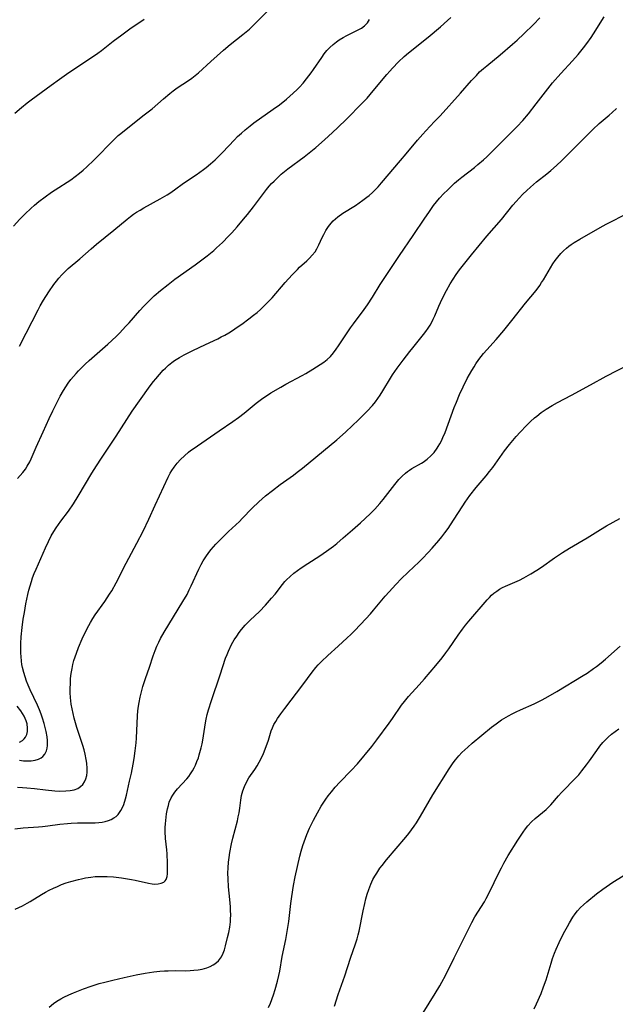
# Model space of a CAD drawing. Units: inches. Extents: x 2069328 to 2074861, y 254152 to 259617.
# Drawn here: x 2070716 to 2070815, y 256794 to 256958 of the extents above; entities that cross this region are included whole.
import ezdxf

# ---------------------------------------------------------------- set-up
doc = ezdxf.new("R2010")
doc.units = ezdxf.units.IN
doc.header["$MEASUREMENT"] = 0
doc.layers.add('c_17_T12S_R19E', color=125, linetype='Continuous')

msp = doc.modelspace()

# ---------------------------------------------------------------- linework, layer by layer
at = {"layer": 'c_17_T12S_R19E'}
for points in [[(2070715.27, 256923.33, 990), (2070716.31, 256924.48, 990), (2070717.18, 256925.38, 990), (2070718.13, 256926.29, 990), (2070718.73, 256926.82, 990), (2070719.48, 256927.44, 990), (2070720.49, 256928.21, 990), (2070721.57, 256928.97, 990), (2070722.15, 256929.36, 990), (2070724.76, 256931.03, 990), (2070725.48, 256931.54, 990), (2070726.19, 256932.09, 990), (2070726.81, 256932.63, 990), (2070727.43, 256933.18, 990), (2070728.57, 256934.25, 990), (2070729.26, 256934.93, 990), (2070731.3, 256937.05, 990), (2070731.91, 256937.65, 990), (2070732.63, 256938.33, 990), (2070733.06, 256938.7, 990), (2070734.18, 256939.63, 990), (2070736.93, 256941.77, 990), (2070738.21, 256942.8, 990), (2070740.1, 256944.44, 990), (2070741.14, 256945.3, 990), (2070741.72, 256945.75, 990), (2070742.39, 256946.23, 990), (2070744.23, 256947.46, 990), (2070744.79, 256947.87, 990), (2070745.35, 256948.3, 990), (2070745.9, 256948.76, 990), (2070747.97, 256950.6, 990), (2070750.05, 256952.5, 990), (2070751.17, 256953.43, 990), (2070753.28, 256955.07, 990), (2070754.35, 256955.98, 990), (2070754.99, 256956.58, 990), (2070757.28, 256958.89, 990)], [(2070715.91, 256881.55, 994), (2070716.38, 256882.04, 994), (2070716.82, 256882.54, 994), (2070717.25, 256883.1, 994), (2070717.55, 256883.56, 994), (2070717.96, 256884.32, 994), (2070718.18, 256884.78, 994), (2070719.04, 256886.73, 994), (2070720.19, 256889.25, 994), (2070721.16, 256891.5, 994), (2070721.76, 256892.77, 994), (2070722.36, 256893.96, 994), (2070723.02, 256895.19, 994), (2070723.53, 256896.11, 994), (2070723.91, 256896.73, 994), (2070724.32, 256897.34, 994), (2070724.76, 256897.94, 994), (2070725.18, 256898.46, 994), (2070725.63, 256898.96, 994), (2070726.02, 256899.37, 994), (2070727.11, 256900.46, 994), (2070727.79, 256901.08, 994), (2070730.87, 256903.79, 994), (2070732.25, 256905.08, 994), (2070732.81, 256905.64, 994), (2070733.89, 256906.76, 994), (2070734.41, 256907.33, 994), (2070736.22, 256909.38, 994), (2070736.85, 256910.07, 994), (2070737.66, 256910.91, 994), (2070738.57, 256911.78, 994), (2070739.63, 256912.7, 994), (2070740.88, 256913.69, 994), (2070742.02, 256914.54, 994), (2070745.37, 256916.95, 994), (2070747.33, 256918.41, 994), (2070748.43, 256919.32, 994), (2070748.92, 256919.75, 994), (2070749.88, 256920.66, 994), (2070750.9, 256921.68, 994), (2070751.43, 256922.25, 994), (2070752.32, 256923.25, 994), (2070753.38, 256924.49, 994), (2070754.01, 256925.25, 994), (2070755.02, 256926.53, 994), (2070757.2, 256929.39, 994), (2070757.64, 256929.94, 994), (2070758.03, 256930.38, 994), (2070758.43, 256930.81, 994), (2070759.12, 256931.48, 994), (2070759.62, 256931.93, 994), (2070760.17, 256932.39, 994), (2070760.74, 256932.84, 994), (2070763.41, 256934.84, 994), (2070765.35, 256936.39, 994), (2070766.3, 256937.19, 994), (2070767.41, 256938.17, 994), (2070768.97, 256939.6, 994), (2070770.47, 256941.09, 994), (2070772.96, 256943.63, 994), (2070773.85, 256944.56, 994), (2070774.87, 256945.73, 994), (2070777.13, 256948.46, 994), (2070777.6, 256949, 994), (2070778.07, 256949.52, 994), (2070779.04, 256950.53, 994), (2070780.01, 256951.45, 994), (2070780.69, 256952.04, 994), (2070783.97, 256954.63, 994), (2070785.99, 256956.34, 994), (2070787.19, 256957.39, 994), (2070787.72, 256957.89, 994)], [(2070715.93, 256830.39, 998), (2070716.77, 256830.36, 998), (2070717.5, 256830.32, 998), (2070718.74, 256830.19, 998), (2070720.58, 256829.96, 998), (2070722.12, 256829.82, 998), (2070722.95, 256829.78, 998), (2070723.95, 256829.8, 998), (2070724.65, 256829.86, 998), (2070725.31, 256829.99, 998), (2070725.9, 256830.22, 998), (2070726.36, 256830.52, 998), (2070726.73, 256830.88, 998), (2070727.03, 256831.31, 998), (2070727.24, 256831.8, 998), (2070727.39, 256832.33, 998), (2070727.47, 256832.91, 998), (2070727.48, 256833.52, 998), (2070727.42, 256834.37, 998), (2070727.33, 256835, 998), (2070727.14, 256835.87, 998), (2070726.96, 256836.58, 998), (2070726.74, 256837.3, 998), (2070725.78, 256840.3, 998), (2070725.33, 256841.86, 998), (2070725.14, 256842.61, 998), (2070724.97, 256843.41, 998), (2070724.83, 256844.17, 998), (2070724.71, 256845.25, 998), (2070724.67, 256846.06, 998), (2070724.66, 256846.6, 998), (2070724.68, 256847.74, 998), (2070724.72, 256848.33, 998), (2070724.78, 256848.93, 998), (2070724.86, 256849.51, 998), (2070724.96, 256850.09, 998), (2070725.11, 256850.74, 998), (2070725.28, 256851.38, 998), (2070725.68, 256852.63, 998), (2070726.03, 256853.53, 998), (2070726.65, 256854.98, 998), (2070727.48, 256856.7, 998), (2070728, 256857.68, 998), (2070728.39, 256858.33, 998), (2070728.81, 256858.97, 998), (2070730.37, 256861.15, 998), (2070730.78, 256861.75, 998), (2070731.18, 256862.36, 998), (2070731.53, 256862.93, 998), (2070732.26, 256864.25, 998), (2070733.94, 256867.54, 998), (2070735.72, 256870.83, 998), (2070736.74, 256872.82, 998), (2070737.7, 256874.82, 998), (2070738.75, 256877.15, 998), (2070740.87, 256881.75, 998), (2070741.23, 256882.44, 998), (2070741.47, 256882.86, 998), (2070741.86, 256883.42, 998), (2070742.38, 256884.07, 998), (2070742.94, 256884.68, 998), (2070743.59, 256885.31, 998), (2070744.28, 256885.91, 998), (2070744.61, 256886.17, 998), (2070745.03, 256886.48, 998), (2070747.21, 256887.96, 998), (2070749.32, 256889.44, 998), (2070751.6, 256890.99, 998), (2070752.54, 256891.66, 998), (2070753.5, 256892.39, 998), (2070755.49, 256894.02, 998), (2070756.58, 256894.84, 998), (2070757.32, 256895.34, 998), (2070757.92, 256895.71, 998), (2070759.54, 256896.68, 998), (2070760.37, 256897.14, 998), (2070763.09, 256898.59, 998), (2070763.69, 256898.93, 998), (2070764.84, 256899.63, 998), (2070766.07, 256900.42, 998), (2070766.66, 256900.83, 998), (2070767.21, 256901.26, 998), (2070767.77, 256901.77, 998), (2070768.29, 256902.37, 998), (2070768.72, 256902.94, 998), (2070769.13, 256903.53, 998), (2070770.32, 256905.35, 998), (2070771.09, 256906.49, 998), (2070771.59, 256907.17, 998), (2070773.34, 256909.53, 998), (2070773.89, 256910.31, 998), (2070774.72, 256911.6, 998), (2070775.99, 256913.65, 998), (2070779.19, 256918.47, 998), (2070781.5, 256921.8, 998), (2070783.4, 256924.65, 998), (2070784.05, 256925.6, 998), (2070784.86, 256926.74, 998), (2070785.35, 256927.36, 998), (2070785.85, 256927.97, 998), (2070786.58, 256928.77, 998), (2070787.14, 256929.32, 998), (2070788.34, 256930.44, 998), (2070788.99, 256931, 998), (2070789.52, 256931.43, 998), (2070791.62, 256933.05, 998), (2070792.21, 256933.53, 998), (2070793.14, 256934.33, 998), (2070793.69, 256934.84, 998), (2070794.84, 256935.96, 998), (2070798.72, 256939.85, 998), (2070799.64, 256940.85, 998), (2070800.57, 256941.94, 998), (2070801.88, 256943.6, 998), (2070803.78, 256946.06, 998), (2070804.59, 256947.06, 998), (2070805.93, 256948.6, 998), (2070807.9, 256950.75, 998), (2070808.79, 256951.76, 998), (2070809.7, 256952.86, 998), (2070810.26, 256953.59, 998), (2070810.95, 256954.57, 998), (2070811.37, 256955.2, 998), (2070813.12, 256958, 998)], [(2070716.23, 256834.87, 996), (2070716.92, 256834.8, 996), (2070717.5, 256834.78, 996), (2070718.19, 256834.8, 996), (2070718.83, 256834.9, 996), (2070719.41, 256835.07, 996), (2070719.82, 256835.27, 996), (2070720.14, 256835.5, 996), (2070720.47, 256835.88, 996), (2070720.72, 256836.41, 996), (2070720.84, 256836.85, 996), (2070720.91, 256837.32, 996), (2070720.92, 256838.13, 996), (2070720.86, 256838.75, 996), (2070720.69, 256839.63, 996), (2070720.47, 256840.54, 996), (2070720.34, 256840.98, 996), (2070720.07, 256841.83, 996), (2070719.83, 256842.52, 996), (2070719.56, 256843.21, 996), (2070719.23, 256843.98, 996), (2070718.03, 256846.54, 996), (2070717.7, 256847.29, 996), (2070717.42, 256847.99, 996), (2070717.17, 256848.7, 996), (2070716.96, 256849.42, 996), (2070716.76, 256850.22, 996), (2070716.66, 256850.75, 996), (2070716.59, 256851.29, 996), (2070716.51, 256852.07, 996), (2070716.48, 256852.61, 996), (2070716.46, 256853.15, 996), (2070716.47, 256854.23, 996), (2070716.54, 256855.32, 996), (2070716.7, 256856.86, 996), (2070716.89, 256858.22, 996), (2070717.08, 256859.35, 996), (2070717.33, 256860.79, 996), (2070717.64, 256862.34, 996), (2070717.82, 256863.07, 996), (2070718.01, 256863.79, 996), (2070718.23, 256864.5, 996), (2070718.43, 256865.09, 996), (2070718.71, 256865.83, 996), (2070719.01, 256866.55, 996), (2070720.56, 256870.04, 996), (2070721.05, 256871.09, 996), (2070721.52, 256872.02, 996), (2070721.93, 256872.75, 996), (2070722.31, 256873.36, 996), (2070722.72, 256873.95, 996), (2070723.11, 256874.48, 996), (2070724.37, 256876.15, 996), (2070725.21, 256877.36, 996), (2070725.98, 256878.59, 996), (2070728.23, 256882.4, 996), (2070728.99, 256883.65, 996), (2070729.83, 256884.93, 996), (2070732.28, 256888.53, 996), (2070734.94, 256892.68, 996), (2070736.16, 256894.42, 996), (2070737.93, 256896.9, 996), (2070738.48, 256897.63, 996), (2070738.82, 256898.06, 996), (2070739.43, 256898.78, 996), (2070740.07, 256899.47, 996), (2070740.42, 256899.82, 996), (2070740.96, 256900.3, 996), (2070741.52, 256900.75, 996), (2070741.96, 256901.07, 996), (2070742.74, 256901.56, 996), (2070743.55, 256902, 996), (2070744.98, 256902.72, 996), (2070747.1, 256903.75, 996), (2070749.09, 256904.69, 996), (2070749.69, 256904.99, 996), (2070750.27, 256905.3, 996), (2070750.93, 256905.68, 996), (2070751.57, 256906.08, 996), (2070752.34, 256906.6, 996), (2070753.09, 256907.13, 996), (2070754.26, 256907.99, 996), (2070755.02, 256908.57, 996), (2070755.62, 256909.05, 996), (2070756.2, 256909.55, 996), (2070756.64, 256909.96, 996), (2070757.57, 256910.9, 996), (2070758.11, 256911.49, 996), (2070760.29, 256914, 996), (2070761.44, 256915.27, 996), (2070762.3, 256916.16, 996), (2070762.67, 256916.52, 996), (2070763.87, 256917.61, 996), (2070764.33, 256918.05, 996), (2070764.76, 256918.52, 996), (2070765.22, 256919.1, 996), (2070765.52, 256919.58, 996), (2070765.87, 256920.25, 996), (2070766.4, 256921.44, 996), (2070766.66, 256921.98, 996), (2070767.03, 256922.64, 996), (2070767.46, 256923.27, 996), (2070767.89, 256923.81, 996), (2070768.25, 256924.21, 996), (2070768.63, 256924.58, 996), (2070768.99, 256924.88, 996), (2070769.85, 256925.5, 996), (2070771.9, 256926.78, 996), (2070773.13, 256927.63, 996), (2070773.79, 256928.12, 996), (2070774.17, 256928.43, 996), (2070774.74, 256928.94, 996), (2070775.19, 256929.38, 996), (2070775.67, 256929.88, 996), (2070776.23, 256930.5, 996), (2070779.4, 256934.19, 996), (2070780.33, 256935.3, 996), (2070782.18, 256937.58, 996), (2070783.06, 256938.6, 996), (2070783.57, 256939.15, 996), (2070785.04, 256940.67, 996), (2070785.93, 256941.63, 996), (2070789.3, 256945.36, 996), (2070791.13, 256947.44, 996), (2070791.95, 256948.32, 996), (2070792.49, 256948.88, 996), (2070793.11, 256949.45, 996), (2070793.66, 256949.92, 996), (2070795.87, 256951.74, 996), (2070797.93, 256953.46, 996), (2070798.73, 256954.16, 996), (2070799.84, 256955.18, 996), (2070801.41, 256956.74, 996), (2070802.44, 256957.82, 996)], [(2070715.51, 256942.04, 988), (2070716.57, 256942.99, 988), (2070717.52, 256943.76, 988), (2070718.17, 256944.26, 988), (2070721.5, 256946.72, 988), (2070722.87, 256947.69, 988), (2070724.05, 256948.51, 988), (2070729.26, 256952.01, 988), (2070729.86, 256952.44, 988), (2070731.8, 256953.97, 988), (2070733.19, 256955.02, 988), (2070734.55, 256956, 988), (2070736.89, 256957.63, 988)], [(2070716.23, 256903.44, 992), (2070717.35, 256905.59, 992), (2070719.36, 256909.49, 992), (2070719.7, 256910.14, 992), (2070720.25, 256911.1, 992), (2070721.11, 256912.46, 992), (2070721.95, 256913.67, 992), (2070722.36, 256914.21, 992), (2070722.79, 256914.75, 992), (2070723.25, 256915.26, 992), (2070723.75, 256915.77, 992), (2070724.33, 256916.3, 992), (2070726.23, 256917.91, 992), (2070728.11, 256919.58, 992), (2070729.03, 256920.36, 992), (2070731.91, 256922.68, 992), (2070734.07, 256924.48, 992), (2070734.63, 256924.92, 992), (2070735.16, 256925.31, 992), (2070735.63, 256925.64, 992), (2070736.23, 256926.01, 992), (2070736.85, 256926.37, 992), (2070739.59, 256927.87, 992), (2070740.73, 256928.54, 992), (2070741.17, 256928.83, 992), (2070741.93, 256929.36, 992), (2070743.45, 256930.46, 992), (2070745.51, 256931.85, 992), (2070746.74, 256932.72, 992), (2070747.21, 256933.08, 992), (2070747.92, 256933.67, 992), (2070748.69, 256934.35, 992), (2070749.08, 256934.73, 992), (2070749.88, 256935.52, 992), (2070751.87, 256937.63, 992), (2070752.4, 256938.17, 992), (2070753.01, 256938.75, 992), (2070753.64, 256939.3, 992), (2070754.46, 256939.96, 992), (2070755.07, 256940.43, 992), (2070758.27, 256942.7, 992), (2070759.33, 256943.46, 992), (2070760.48, 256944.37, 992), (2070761.58, 256945.34, 992), (2070762.25, 256945.99, 992), (2070762.62, 256946.37, 992), (2070763.23, 256947.05, 992), (2070763.82, 256947.75, 992), (2070764.58, 256948.74, 992), (2070764.98, 256949.3, 992), (2070766.32, 256951.26, 992), (2070766.75, 256951.86, 992), (2070767.2, 256952.41, 992), (2070767.67, 256952.92, 992), (2070768.22, 256953.43, 992), (2070768.8, 256953.89, 992), (2070769.24, 256954.19, 992), (2070769.87, 256954.58, 992), (2070770.5, 256954.93, 992), (2070771.37, 256955.38, 992), (2070772.46, 256955.9, 992), (2070772.94, 256956.16, 992), (2070773.43, 256956.52, 992), (2070773.89, 256957.03, 992), (2070774.23, 256957.57, 992)], [(2070715.46, 256823.54, 1000), (2070716.87, 256823.66, 1000), (2070719.4, 256823.83, 1000), (2070720.09, 256823.88, 1000), (2070720.96, 256823.99, 1000), (2070722.95, 256824.28, 1000), (2070724.2, 256824.41, 1000), (2070724.84, 256824.46, 1000), (2070725.86, 256824.5, 1000), (2070728.14, 256824.5, 1000), (2070728.79, 256824.52, 1000), (2070729.42, 256824.56, 1000), (2070729.96, 256824.63, 1000), (2070730.47, 256824.74, 1000), (2070731, 256824.89, 1000), (2070731.46, 256825.08, 1000), (2070731.88, 256825.31, 1000), (2070732.26, 256825.58, 1000), (2070732.6, 256825.91, 1000), (2070733.06, 256826.56, 1000), (2070733.31, 256827.04, 1000), (2070733.52, 256827.56, 1000), (2070733.81, 256828.48, 1000), (2070733.97, 256829.08, 1000), (2070734.5, 256831.4, 1000), (2070734.79, 256832.74, 1000), (2070735.08, 256834.21, 1000), (2070735.25, 256835.18, 1000), (2070735.42, 256836.42, 1000), (2070735.57, 256837.78, 1000), (2070735.63, 256838.53, 1000), (2070735.81, 256842.22, 1000), (2070735.88, 256843.04, 1000), (2070735.97, 256843.85, 1000), (2070736.07, 256844.45, 1000), (2070736.24, 256845.34, 1000), (2070736.45, 256846.23, 1000), (2070736.69, 256847.07, 1000), (2070737.13, 256848.41, 1000), (2070737.79, 256850.27, 1000), (2070738.41, 256852.19, 1000), (2070738.72, 256853.03, 1000), (2070739.02, 256853.77, 1000), (2070739.32, 256854.41, 1000), (2070739.64, 256855.04, 1000), (2070740.24, 256856.1, 1000), (2070743.32, 256861.17, 1000), (2070744.01, 256862.35, 1000), (2070744.39, 256863.08, 1000), (2070744.72, 256863.76, 1000), (2070745.95, 256866.5, 1000), (2070746.35, 256867.3, 1000), (2070746.7, 256867.93, 1000), (2070747.12, 256868.59, 1000), (2070747.64, 256869.31, 1000), (2070748.01, 256869.77, 1000), (2070748.79, 256870.66, 1000), (2070749.83, 256871.74, 1000), (2070750.87, 256872.74, 1000), (2070752.68, 256874.43, 1000), (2070753.17, 256874.92, 1000), (2070754.83, 256876.64, 1000), (2070755.89, 256877.67, 1000), (2070757.02, 256878.65, 1000), (2070758.16, 256879.57, 1000), (2070759.47, 256880.56, 1000), (2070761.63, 256882.1, 1000), (2070762.28, 256882.59, 1000), (2070763.17, 256883.28, 1000), (2070768.83, 256887.97, 1000), (2070770.27, 256889.22, 1000), (2070771.44, 256890.3, 1000), (2070772.37, 256891.19, 1000), (2070773.87, 256892.68, 1000), (2070774.75, 256893.66, 1000), (2070775.24, 256894.26, 1000), (2070775.63, 256894.79, 1000), (2070776, 256895.34, 1000), (2070776.47, 256896.08, 1000), (2070777.72, 256898.17, 1000), (2070778.08, 256898.72, 1000), (2070778.83, 256899.81, 1000), (2070779.81, 256901.13, 1000), (2070780.92, 256902.57, 1000), (2070781.41, 256903.19, 1000), (2070783.19, 256905.37, 1000), (2070783.59, 256905.9, 1000), (2070783.96, 256906.44, 1000), (2070784.28, 256906.93, 1000), (2070784.56, 256907.45, 1000), (2070784.81, 256907.95, 1000), (2070785.05, 256908.46, 1000), (2070785.74, 256910.11, 1000), (2070786.28, 256911.31, 1000), (2070786.98, 256912.7, 1000), (2070787.6, 256913.78, 1000), (2070788.09, 256914.56, 1000), (2070788.62, 256915.34, 1000), (2070789.18, 256916.1, 1000), (2070790.02, 256917.19, 1000), (2070791.13, 256918.58, 1000), (2070793.71, 256921.66, 1000), (2070796.11, 256924.42, 1000), (2070798.01, 256926.79, 1000), (2070798.57, 256927.45, 1000), (2070799.05, 256927.99, 1000), (2070799.66, 256928.64, 1000), (2070800.3, 256929.26, 1000), (2070800.91, 256929.81, 1000), (2070801.92, 256930.66, 1000), (2070803.6, 256932.01, 1000), (2070804.27, 256932.58, 1000), (2070805.2, 256933.4, 1000), (2070806.09, 256934.24, 1000), (2070807.41, 256935.52, 1000), (2070811.23, 256939.33, 1000), (2070812.31, 256940.33, 1000), (2070813.94, 256941.7, 1000), (2070814.46, 256942.15, 1000), (2070815.15, 256942.82, 1000)], [(2070715.56, 256810.23, 1002), (2070716.73, 256810.78, 1002), (2070717.54, 256811.21, 1002), (2070718.02, 256811.49, 1002), (2070719.93, 256812.66, 1002), (2070720.55, 256813.01, 1002), (2070721.2, 256813.36, 1002), (2070721.87, 256813.69, 1002), (2070722.54, 256813.99, 1002), (2070723.24, 256814.28, 1002), (2070724.01, 256814.56, 1002), (2070724.77, 256814.81, 1002), (2070726.02, 256815.15, 1002), (2070726.51, 256815.26, 1002), (2070727.21, 256815.4, 1002), (2070728.1, 256815.53, 1002), (2070728.8, 256815.6, 1002), (2070729.51, 256815.64, 1002), (2070730.15, 256815.64, 1002), (2070730.79, 256815.63, 1002), (2070731.84, 256815.56, 1002), (2070733.17, 256815.4, 1002), (2070734.81, 256815.11, 1002), (2070735.43, 256814.99, 1002), (2070737.62, 256814.49, 1002), (2070738.26, 256814.39, 1002), (2070738.69, 256814.36, 1002), (2070739.25, 256814.39, 1002), (2070739.74, 256814.5, 1002), (2070740.16, 256814.69, 1002), (2070740.38, 256814.88, 1002), (2070740.55, 256815.13, 1002), (2070740.71, 256815.61, 1002), (2070740.76, 256816.05, 1002), (2070740.77, 256816.54, 1002), (2070740.77, 256817.84, 1002), (2070740.7, 256819.36, 1002), (2070740.65, 256820.04, 1002), (2070740.47, 256821.92, 1002), (2070740.4, 256823.08, 1002), (2070740.4, 256823.72, 1002), (2070740.42, 256824.35, 1002), (2070740.53, 256825.43, 1002), (2070740.61, 256826, 1002), (2070740.78, 256826.85, 1002), (2070740.92, 256827.38, 1002), (2070741.08, 256827.91, 1002), (2070741.4, 256828.64, 1002), (2070741.66, 256829.1, 1002), (2070741.99, 256829.6, 1002), (2070742.43, 256830.13, 1002), (2070743.97, 256831.79, 1002), (2070744.29, 256832.18, 1002), (2070744.61, 256832.62, 1002), (2070744.92, 256833.11, 1002), (2070745.2, 256833.63, 1002), (2070745.39, 256834.04, 1002), (2070745.66, 256834.66, 1002), (2070745.89, 256835.3, 1002), (2070746.04, 256835.76, 1002), (2070746.35, 256836.91, 1002), (2070746.5, 256837.59, 1002), (2070746.61, 256838.18, 1002), (2070746.94, 256840.38, 1002), (2070747.06, 256841.08, 1002), (2070747.18, 256841.69, 1002), (2070747.37, 256842.46, 1002), (2070747.58, 256843.22, 1002), (2070748.06, 256844.76, 1002), (2070749.51, 256849, 1002), (2070750.41, 256851.76, 1002), (2070750.64, 256852.41, 1002), (2070750.86, 256852.96, 1002), (2070751.38, 256854.03, 1002), (2070751.84, 256854.83, 1002), (2070752.24, 256855.44, 1002), (2070752.66, 256856.03, 1002), (2070753.05, 256856.54, 1002), (2070753.65, 256857.24, 1002), (2070754.05, 256857.66, 1002), (2070754.46, 256858.06, 1002), (2070756.01, 256859.52, 1002), (2070757.01, 256860.56, 1002), (2070758.03, 256861.72, 1002), (2070758.59, 256862.39, 1002), (2070759.82, 256863.98, 1002), (2070760.22, 256864.46, 1002), (2070760.49, 256864.75, 1002), (2070761.09, 256865.31, 1002), (2070761.72, 256865.84, 1002), (2070762.94, 256866.74, 1002), (2070764.03, 256867.46, 1002), (2070765.99, 256868.72, 1002), (2070767.11, 256869.5, 1002), (2070768.26, 256870.35, 1002), (2070768.81, 256870.79, 1002), (2070769.9, 256871.7, 1002), (2070771.42, 256873.02, 1002), (2070772.76, 256874.21, 1002), (2070774.34, 256875.7, 1002), (2070775.11, 256876.47, 1002), (2070775.98, 256877.41, 1002), (2070776.51, 256878.04, 1002), (2070776.92, 256878.56, 1002), (2070778.44, 256880.56, 1002), (2070779.12, 256881.38, 1002), (2070779.65, 256881.94, 1002), (2070780.22, 256882.45, 1002), (2070780.56, 256882.72, 1002), (2070780.85, 256882.92, 1002), (2070781.28, 256883.19, 1002), (2070782.85, 256884.06, 1002), (2070783.15, 256884.24, 1002), (2070783.81, 256884.72, 1002), (2070784.42, 256885.27, 1002), (2070784.97, 256885.87, 1002), (2070785.46, 256886.54, 1002), (2070785.64, 256886.82, 1002), (2070785.9, 256887.28, 1002), (2070786.15, 256887.76, 1002), (2070786.41, 256888.34, 1002), (2070786.76, 256889.18, 1002), (2070788.29, 256893.31, 1002), (2070788.64, 256894.19, 1002), (2070789.17, 256895.46, 1002), (2070789.77, 256896.75, 1002), (2070790.44, 256898.1, 1002), (2070790.81, 256898.77, 1002), (2070791.18, 256899.44, 1002), (2070791.56, 256900.05, 1002), (2070791.87, 256900.53, 1002), (2070792.37, 256901.24, 1002), (2070793.15, 256902.24, 1002), (2070793.69, 256902.87, 1002), (2070795.21, 256904.54, 1002), (2070796.51, 256906.07, 1002), (2070797.85, 256907.72, 1002), (2070800.1, 256910.56, 1002), (2070801.84, 256912.68, 1002), (2070802.45, 256913.51, 1002), (2070802.76, 256913.98, 1002), (2070803.05, 256914.45, 1002), (2070804.21, 256916.43, 1002), (2070804.63, 256917.09, 1002), (2070805.01, 256917.65, 1002), (2070805.42, 256918.19, 1002), (2070805.93, 256918.79, 1002), (2070806.38, 256919.25, 1002), (2070806.86, 256919.68, 1002), (2070807.25, 256920, 1002), (2070807.67, 256920.3, 1002), (2070808.16, 256920.62, 1002), (2070809.09, 256921.18, 1002), (2070812.46, 256923.09, 1002), (2070813.48, 256923.65, 1002), (2070817.18, 256925.54, 1002)], [(2070721.18, 256793.99, 1004), (2070721.9, 256794.58, 1004), (2070722.47, 256794.99, 1004), (2070723.08, 256795.35, 1004), (2070723.61, 256795.64, 1004), (2070724.41, 256796.03, 1004), (2070725.19, 256796.36, 1004), (2070726.86, 256797, 1004), (2070728.11, 256797.45, 1004), (2070729.45, 256797.88, 1004), (2070730.4, 256798.14, 1004), (2070731.71, 256798.47, 1004), (2070733.61, 256798.9, 1004), (2070735.6, 256799.31, 1004), (2070737.05, 256799.59, 1004), (2070738.5, 256799.81, 1004), (2070739.49, 256799.93, 1004), (2070740.27, 256799.99, 1004), (2070740.89, 256800.02, 1004), (2070742.05, 256800.04, 1004), (2070743.82, 256800.01, 1004), (2070744.52, 256800.03, 1004), (2070745.15, 256800.08, 1004), (2070745.84, 256800.16, 1004), (2070746.51, 256800.29, 1004), (2070747.27, 256800.5, 1004), (2070747.83, 256800.72, 1004), (2070748.35, 256800.98, 1004), (2070748.63, 256801.15, 1004), (2070749.2, 256801.63, 1004), (2070749.72, 256802.34, 1004), (2070750.02, 256802.93, 1004), (2070750.22, 256803.5, 1004), (2070750.39, 256804.11, 1004), (2070750.72, 256805.49, 1004), (2070750.92, 256806.35, 1004), (2070751.09, 256807.22, 1004), (2070751.2, 256808.13, 1004), (2070751.23, 256808.65, 1004), (2070751.25, 256809.18, 1004), (2070751.23, 256810.09, 1004), (2070751.2, 256810.58, 1004), (2070751.1, 256811.82, 1004), (2070750.89, 256813.92, 1004), (2070750.81, 256815.24, 1004), (2070750.8, 256816.16, 1004), (2070750.82, 256817.07, 1004), (2070750.9, 256817.99, 1004), (2070750.99, 256818.79, 1004), (2070751.11, 256819.58, 1004), (2070751.38, 256821.01, 1004), (2070751.61, 256821.99, 1004), (2070752.36, 256824.84, 1004), (2070752.51, 256825.5, 1004), (2070752.64, 256826.15, 1004), (2070752.74, 256826.92, 1004), (2070752.9, 256828.28, 1004), (2070753.04, 256829.06, 1004), (2070753.25, 256829.81, 1004), (2070753.53, 256830.53, 1004), (2070753.87, 256831.23, 1004), (2070754.28, 256831.94, 1004), (2070755.22, 256833.34, 1004), (2070755.61, 256833.95, 1004), (2070755.98, 256834.58, 1004), (2070756.39, 256835.39, 1004), (2070756.66, 256835.97, 1004), (2070757.14, 256837.17, 1004), (2070757.49, 256838.18, 1004), (2070757.98, 256839.72, 1004), (2070758.19, 256840.27, 1004), (2070758.42, 256840.81, 1004), (2070758.7, 256841.32, 1004), (2070759.01, 256841.81, 1004), (2070759.53, 256842.57, 1004), (2070760.19, 256843.44, 1004), (2070763.2, 256847.34, 1004), (2070764.74, 256849.47, 1004), (2070765.37, 256850.26, 1004), (2070765.74, 256850.67, 1004), (2070766.28, 256851.23, 1004), (2070767.34, 256852.24, 1004), (2070769.04, 256853.79, 1004), (2070770.55, 256855.14, 1004), (2070771.16, 256855.7, 1004), (2070771.82, 256856.35, 1004), (2070773.64, 256858.3, 1004), (2070774.41, 256859.15, 1004), (2070774.91, 256859.74, 1004), (2070776.83, 256862.04, 1004), (2070777.48, 256862.78, 1004), (2070778.59, 256863.99, 1004), (2070779.55, 256864.98, 1004), (2070781.65, 256866.94, 1004), (2070782.34, 256867.61, 1004), (2070783.03, 256868.29, 1004), (2070783.97, 256869.29, 1004), (2070784.6, 256869.98, 1004), (2070785.72, 256871.26, 1004), (2070786.22, 256871.87, 1004), (2070786.75, 256872.57, 1004), (2070787.26, 256873.28, 1004), (2070788.18, 256874.64, 1004), (2070789.72, 256877.04, 1004), (2070790.1, 256877.6, 1004), (2070790.89, 256878.7, 1004), (2070791.91, 256880.03, 1004), (2070793.57, 256882, 1004), (2070794.12, 256882.68, 1004), (2070794.66, 256883.38, 1004), (2070796.61, 256886.12, 1004), (2070797.43, 256887.19, 1004), (2070797.97, 256887.85, 1004), (2070798.53, 256888.49, 1004), (2070799.22, 256889.24, 1004), (2070800.26, 256890.3, 1004), (2070800.92, 256890.96, 1004), (2070801.6, 256891.6, 1004), (2070801.94, 256891.89, 1004), (2070802.7, 256892.48, 1004), (2070803.5, 256893.03, 1004), (2070804.5, 256893.65, 1004), (2070805.39, 256894.15, 1004), (2070807.69, 256895.35, 1004), (2070810.85, 256897.06, 1004), (2070813.44, 256898.48, 1004), (2070817.2, 256900.45, 1004)], [(2070757.53, 256793.93, 1006), (2070757.83, 256794.66, 1006), (2070758.32, 256796.01, 1006), (2070758.61, 256796.92, 1006), (2070759.01, 256798.29, 1006), (2070759.24, 256799.24, 1006), (2070759.37, 256799.96, 1006), (2070759.78, 256802.36, 1006), (2070760.38, 256805.2, 1006), (2070760.61, 256806.51, 1006), (2070760.86, 256808.17, 1006), (2070761.21, 256811.15, 1006), (2070761.36, 256812.33, 1006), (2070761.65, 256814.13, 1006), (2070761.94, 256815.54, 1006), (2070762.7, 256818.97, 1006), (2070762.91, 256819.81, 1006), (2070763.2, 256820.75, 1006), (2070763.41, 256821.38, 1006), (2070763.87, 256822.58, 1006), (2070764.32, 256823.62, 1006), (2070764.97, 256824.96, 1006), (2070765.62, 256826.15, 1006), (2070766.26, 256827.25, 1006), (2070767.03, 256828.43, 1006), (2070767.41, 256828.98, 1006), (2070767.93, 256829.67, 1006), (2070768.57, 256830.42, 1006), (2070769.33, 256831.24, 1006), (2070771.23, 256833.2, 1006), (2070772.23, 256834.29, 1006), (2070774.64, 256837.17, 1006), (2070775.47, 256838.24, 1006), (2070777.52, 256841.01, 1006), (2070778.08, 256841.79, 1006), (2070779.57, 256843.99, 1006), (2070780.04, 256844.61, 1006), (2070780.69, 256845.41, 1006), (2070782.5, 256847.38, 1006), (2070783.36, 256848.37, 1006), (2070785.23, 256850.58, 1006), (2070786.27, 256851.85, 1006), (2070786.89, 256852.64, 1006), (2070787.41, 256853.35, 1006), (2070788.95, 256855.59, 1006), (2070789.67, 256856.61, 1006), (2070790.17, 256857.27, 1006), (2070790.69, 256857.9, 1006), (2070793.75, 256861.46, 1006), (2070794.1, 256861.84, 1006), (2070794.47, 256862.21, 1006), (2070794.87, 256862.55, 1006), (2070795.32, 256862.9, 1006), (2070795.8, 256863.22, 1006), (2070796.28, 256863.49, 1006), (2070796.78, 256863.73, 1006), (2070798.33, 256864.38, 1006), (2070799.11, 256864.73, 1006), (2070799.84, 256865.09, 1006), (2070800.99, 256865.73, 1006), (2070801.99, 256866.36, 1006), (2070802.74, 256866.87, 1006), (2070804.88, 256868.39, 1006), (2070806.23, 256869.28, 1006), (2070807.4, 256870, 1006), (2070810.3, 256871.73, 1006), (2070812.54, 256873.12, 1006), (2070813.53, 256873.7, 1006), (2070815.72, 256874.89, 1006)], [(2070768.45, 256794.12, 1008), (2070769.08, 256796.07, 1008), (2070770.16, 256799.19, 1008), (2070771.08, 256802.07, 1008), (2070771.92, 256804.49, 1008), (2070772.18, 256805.32, 1008), (2070772.36, 256805.95, 1008), (2070772.51, 256806.59, 1008), (2070773.2, 256809.96, 1008), (2070773.47, 256811.15, 1008), (2070773.66, 256811.92, 1008), (2070773.87, 256812.69, 1008), (2070774.11, 256813.44, 1008), (2070774.45, 256814.33, 1008), (2070774.81, 256815.1, 1008), (2070775.12, 256815.65, 1008), (2070775.44, 256816.19, 1008), (2070775.97, 256816.99, 1008), (2070776.32, 256817.46, 1008), (2070777.04, 256818.36, 1008), (2070780.26, 256822.14, 1008), (2070780.76, 256822.75, 1008), (2070781.23, 256823.37, 1008), (2070781.62, 256823.93, 1008), (2070782.01, 256824.5, 1008), (2070782.69, 256825.6, 1008), (2070784.76, 256829.12, 1008), (2070787.42, 256833.46, 1008), (2070787.75, 256833.97, 1008), (2070788.1, 256834.46, 1008), (2070788.47, 256834.93, 1008), (2070789.04, 256835.6, 1008), (2070789.56, 256836.14, 1008), (2070790.03, 256836.6, 1008), (2070790.52, 256837.06, 1008), (2070791.24, 256837.68, 1008), (2070794.48, 256840.37, 1008), (2070795.21, 256840.93, 1008), (2070796.11, 256841.55, 1008), (2070797.25, 256842.23, 1008), (2070797.89, 256842.58, 1008), (2070798.53, 256842.9, 1008), (2070799.25, 256843.23, 1008), (2070801.52, 256844.22, 1008), (2070802.73, 256844.82, 1008), (2070803.44, 256845.21, 1008), (2070805.28, 256846.28, 1008), (2070809.64, 256848.92, 1008), (2070810.28, 256849.32, 1008), (2070811.37, 256850.06, 1008), (2070811.85, 256850.42, 1008), (2070812.6, 256851.01, 1008), (2070813.33, 256851.62, 1008), (2070815.79, 256853.77, 1008)], [(2070716.28, 256837.86, 994), (2070716.74, 256838.14, 994), (2070717.02, 256838.41, 994), (2070717.25, 256838.71, 994), (2070717.46, 256839.16, 994), (2070717.58, 256839.66, 994), (2070717.61, 256840.2, 994), (2070717.53, 256840.89, 994), (2070717.38, 256841.4, 994), (2070717.03, 256842.17, 994), (2070716.77, 256842.61, 994), (2070716.48, 256843.05, 994), (2070715.89, 256843.82, 994)], [(2070783.13, 256793.05, 1010), (2070785.15, 256796.24, 1010), (2070785.91, 256797.52, 1010), (2070786.23, 256798.09, 1010), (2070786.84, 256799.24, 1010), (2070788.25, 256802.15, 1010), (2070789.65, 256804.9, 1010), (2070790.92, 256807.47, 1010), (2070791.21, 256808.02, 1010), (2070791.72, 256808.93, 1010), (2070793.28, 256811.43, 1010), (2070793.6, 256811.99, 1010), (2070794.25, 256813.26, 1010), (2070795.54, 256815.99, 1010), (2070796.09, 256817.07, 1010), (2070796.52, 256817.85, 1010), (2070797.24, 256819.08, 1010), (2070798.81, 256821.65, 1010), (2070799.24, 256822.32, 1010), (2070799.7, 256822.98, 1010), (2070800.09, 256823.5, 1010), (2070800.49, 256823.99, 1010), (2070801.08, 256824.65, 1010), (2070801.7, 256825.25, 1010), (2070803.5, 256826.71, 1010), (2070803.79, 256826.97, 1010), (2070804.27, 256827.47, 1010), (2070805.54, 256828.98, 1010), (2070806.05, 256829.54, 1010), (2070808.48, 256832.01, 1010), (2070808.91, 256832.48, 1010), (2070809.44, 256833.12, 1010), (2070810.21, 256834.11, 1010), (2070810.71, 256834.8, 1010), (2070811.9, 256836.51, 1010), (2070812.42, 256837.22, 1010), (2070812.9, 256837.81, 1010), (2070813.33, 256838.27, 1010), (2070813.76, 256838.69, 1010), (2070814.33, 256839.18, 1010), (2070814.94, 256839.65, 1010), (2070815.57, 256840.1, 1010)], [(2070801.51, 256793.72, 1012), (2070801.9, 256794.52, 1012), (2070802.66, 256796.25, 1012), (2070803.09, 256797.32, 1012), (2070803.5, 256798.5, 1012), (2070804.33, 256801.26, 1012), (2070804.59, 256802.05, 1012), (2070804.9, 256802.91, 1012), (2070805.16, 256803.58, 1012), (2070805.67, 256804.71, 1012), (2070806.39, 256806.16, 1012), (2070807.03, 256807.34, 1012), (2070807.36, 256807.92, 1012), (2070807.94, 256808.88, 1012), (2070808.31, 256809.42, 1012), (2070808.72, 256809.94, 1012), (2070809.19, 256810.46, 1012), (2070809.69, 256810.95, 1012), (2070810.24, 256811.43, 1012), (2070811.85, 256812.73, 1012), (2070812.9, 256813.54, 1012), (2070813.44, 256813.92, 1012), (2070814.57, 256814.67, 1012), (2070816.29, 256815.73, 1012)]]:
    msp.add_polyline3d(points, dxfattribs=at)

doc.saveas('drawing.dxf')
